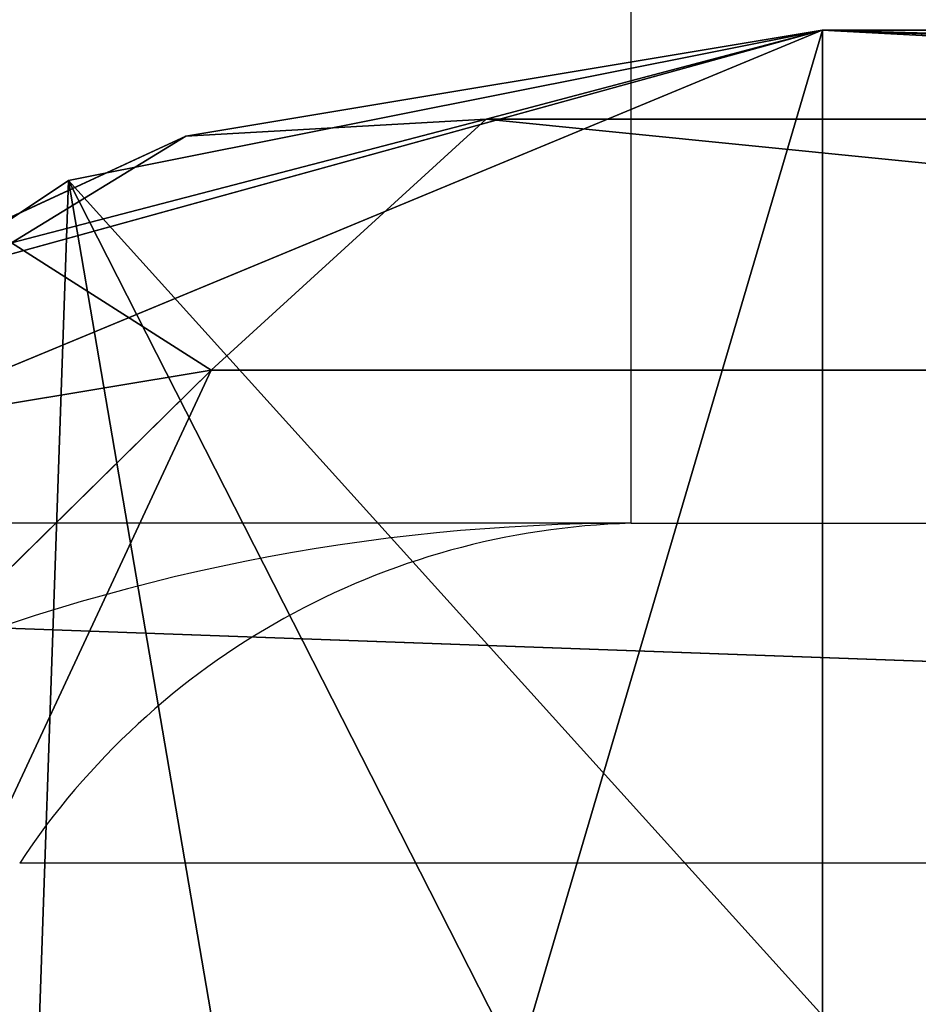
# Model space of a CAD drawing. Units: centimetres. Extents: x -302 to 257, y -231 to 231.
# Drawn here: x 99 to 100, y -73 to -72 of the extents above; entities that cross this region are included whole.
import ezdxf

# ---------------------------------------------------------------- set-up
doc = ezdxf.new("R2010")
doc.units = ezdxf.units.CM
doc.header["$LTSCALE"] = 2.54
doc.layers.add('strefa', color=7, linetype='Continuous')

# ---------------------------------------------------------------- blocks, each defined once
blk = doc.blocks.new('0200 2d')
at = {"color": 7, "linetype": 'Continuous', "lineweight": 25}
for p, q in [((280.5735273364644, 304.0655963012214), (288.0218191150288, 304.0655963012214)), ((287.8976745608907, 303.9966337272162), (280.6976718906026, 303.9966337272162)), ((287.8976745608907, 303.9966337272162), (288.2948799136739, 303.9966337272162))]:
    blk.add_line(p, q, dxfattribs=at)
at = {"color": 8, "linetype": 'Continuous', "lineweight": 25}
blk.add_line((287.8976745608907, 303.9966337272162), (287.8976745608907, 303.798722464704), dxfattribs=at)
at = {"color": 7, "linetype": 'Continuous', "lineweight": 25}
for centre, radius, start, end in [((287.8476753279574, 304.3966325364927), 0.5999999999996363, 270, 359.9999999993052), ((287.8976721123981, 304.3966310258766), 0.3999972986662576, 270.000350723088, 0.0005030550214013726), ((287.8933437502656, 304.1506520505609), 0.1540791999154649, 271.6106642271707, 326.4938725230504)]:
    blk.add_arc(centre, radius, start, end, dxfattribs=at)
blk = doc.blocks.new('3DGeom~574_Defintion')
at = {"color": 18, "true_color": 0x000000}
mesh = blk.add_polyface(dxfattribs=at)
corners = [(1095.86528497559, 156.3444010249683, 46.18181781688345), (1094.509145628454, 2392.218247214495, 46.18181781688345), (1094.509145628454, 147.7818216017784, 46.18181781688345), (1096.618318508875, 2381.6144853883, 46.18181781688345), (1099.801116998284, 164.0688211855572, 46.18181781688345), (1102.624878054314, 2372.624878054313, 46.18181781688345), (1105.931178814442, 170.1989518179883, 46.18181781688345), (1111.61439363327, 2366.618410263905, 46.18181781688345), (1113.655576036273, 174.1347379631669, 46.18181781688345), (1122.218155459464, 2364.509145628454, 46.18181781688345), (1122.218155459464, 175.4909117184392, 46.18181781688345), (1260.763663389663, 175.4909117184392, 46.18181781688345), (1260.763663389663, 2364.509145628453, 46.18181781688345), (1260.763663389664, 431.4151775680187, 46.18181781688345), (1260.763663389663, 2186.709184165566, 46.18181781688345), (-1260.763663389663, 175.490911718439, 46.18181781688172), (-1230.360634115402, 2364.509145628454, 46.18181781688172), (-1260.763663389663, 2364.509145628454, 46.18181781688172), (-1230.360634115402, 175.4909117184392, 46.18181781688172), (-1122.218155459464, 175.4909117184393, 46.18181781688172), (-1122.218155459464, 2364.509145628454, 46.18181781688172), (-1111.614393633271, 173.3816814911247, 46.18181781688172), (-1113.655576036274, 2365.865284975589, 46.18181781688172), (-1105.931178814443, 2369.801025243253, 46.18181781688172), (-1102.624878054314, 167.3751104763076, 46.18181781688172), (-1099.801116998284, 2375.931178814442, 46.18181781688172), (-1096.618318508875, 158.3856293054874, 46.18181781688172), (-1095.865284975591, 2383.655667791303, 46.18181781688172), (-1094.509145628454, 147.7818216017784, 46.18181781688172), (-1094.509145628455, 2392.218247214494, 46.1818178168823), (-1094.509145628455, 2530.763755144693, 46.1818178168823), (1094.509145628454, 2530.763755144693, 46.18181781688345), (-1094.509145628454, 9.23636385011162, 46.18181781688172), (1094.509145628454, 9.236363850111475, 46.18181781688345)]
mesh.append_faces([[corners[k] for k in face] for face in [(12, 13, 14), (15, 16, 17)]], dxfattribs={"vtx0": -1, "color": 18})
mesh.append_faces([[corners[k] for k in face] for face in [(0, 1, 2), (1, 0, 3), (3, 4, 5), (5, 6, 7), (7, 8, 9), (9, 11, 12), (16, 19, 20), (20, 21, 22), (22, 21, 23), (23, 24, 25), (25, 26, 27), (27, 28, 29), (29, 28, 30), (30, 28, 31), (31, 32, 1)]], dxfattribs={"vtx0": -1, "vtx1": -1, "color": 18})
mesh.append_faces([[corners[k] for k in face] for face in [(3, 0, 4), (5, 4, 6), (7, 6, 8), (9, 8, 10), (9, 10, 11), (12, 11, 13), (16, 15, 18), (16, 18, 19), (20, 19, 21), (23, 21, 24), (25, 24, 26), (27, 26, 28), (31, 28, 32), (1, 32, 33), (1, 33, 2)]], dxfattribs={"vtx0": -1, "vtx2": -1, "color": 18})
mesh = blk.add_polyface(dxfattribs=at)
corners = [(-1230.360634115402, 2364.509145628454), (-1260.763663389663, 175.490911718439), (-1260.763663389663, 2364.509145628454), (-1230.360634115402, 175.4909117184392), (-1122.218155459464, 175.4909117184393), (-1122.218155459464, 2364.509145628454), (-1111.614393633271, 173.3816814911247), (-1113.655576036274, 2365.865284975589), (-1105.931178814443, 2369.801025243253), (-1102.624878054314, 167.3751104763076), (-1099.801116998284, 2375.931178814442), (-1096.618318508875, 158.3856293054874), (-1095.865284975591, 2383.655667791303), (-1094.509145628454, 147.7818216017784), (-1094.509145628455, 2392.218247214494), (-1094.509145628455, 2530.763755144693), (1094.509145628454, 2530.763755144693), (-1094.509145628454, 9.23636385011162), (1094.509145628454, 2392.218247214495), (1094.509145628454, 147.7818216017784), (1095.86528497559, 156.3444010249683), (1096.618318508875, 2381.6144853883), (1099.801116998284, 164.0688211855572), (1102.624878054314, 2372.624878054313), (1105.931178814442, 170.1989518179883), (1111.61439363327, 2366.618410263905), (1113.655576036273, 174.1347379631669), (1122.218155459464, 2364.509145628454), (1122.218155459464, 175.4909117184392), (1260.763663389663, 175.4909117184392), (1260.763663389663, 2364.509145628453), (1260.763663389663, 2186.709184165566), (1260.763663389664, 427.181829859731), (1094.509145628454, 9.236363850111475)]
mesh.append_faces([[corners[k] for k in face] for face in [(0, 1, 2), (29, 31, 32)]], dxfattribs={"vtx0": -1, "color": 18})
mesh.append_faces([[corners[k] for k in face] for face in [(1, 0, 3), (3, 0, 4), (4, 5, 6), (6, 8, 9), (9, 10, 11), (11, 12, 13), (13, 16, 17), (20, 21, 22), (22, 23, 24), (24, 25, 26), (26, 27, 28), (28, 27, 29)]], dxfattribs={"vtx0": -1, "vtx1": -1, "color": 18})
mesh.append_faces([[corners[k] for k in face] for face in [(17, 18, 19)]], dxfattribs={"vtx0": -1, "vtx1": -1, "vtx2": -1, "color": 18})
mesh.append_faces([[corners[k] for k in face] for face in [(4, 0, 5), (6, 5, 7), (6, 7, 8), (9, 8, 10), (11, 10, 12), (13, 12, 14), (13, 14, 15), (13, 15, 16), (17, 16, 18), (18, 20, 19), (20, 18, 21), (22, 21, 23), (24, 23, 25), (26, 25, 27), (29, 27, 30), (29, 30, 31)]], dxfattribs={"vtx0": -1, "vtx2": -1, "color": 18})
mesh.append_faces([[corners[k] for k in face] for face in [(33, 17, 19)]], dxfattribs={"vtx1": -1, "color": 18})
blk = doc.blocks.new('Group79')
at = {"color": 18, "true_color": 0x000000, "extrusion": (3.494332759583601e-17, 6.112527710925757e-16, -1), "xscale": 0.032480314491302, "yscale": 0.032480314491302, "zscale": 0.032480314491302, "rotation": 269.9999999999999}
blk.add_blockref('3DGeom~574_Defintion', (210.774201389004, 43.94999999948459, -144.6727648118319), dxfattribs=at)
blk = doc.blocks.new('Group78')
at = {"color": 0}
blk.add_blockref('Group79', (0, 0), dxfattribs=at)
blk = doc.blocks.new('3DGeom~1446_Defintion')
at = {"color": 18, "true_color": 0x000000}
for p, q in [((1207.408240847868, 728.6999680798805, 934.7813538577283), (1050.165449403984, 916.4515043851366, 959.1264336650318)), ((1023.788925433753, 885.9031559220789, 982.8895401212911), (1175.790279991243, 704.4099866520947, 959.3558614265276)), ((1175.790279991243, 704.4099866520947, 959.3558614265276), (1023.788925433753, 885.9031559220789, 982.8895401212911)), ((1082.496380140317, 877.8476572797397, 954.1208325499459), (1207.408240847868, 728.6999680798805, 934.7813538577283)), ((1175.790279991243, 704.4099866520947, 959.3558614265276), (1194.024534563184, 717.760287246233, 951.3804103822893)), ((1194.024534563184, 717.760287246233, 951.3804103822893), (1175.790279991243, 704.4099866520947, 959.3558614265276)), ((1175.790279991243, 704.4099866520947, 959.3558614265276), (1175.790279991243, -9.240466170012951e-12, 959.3558614265276)), ((1175.790279991243, -9.240466170012951e-12, 959.3558614265276), (1175.790279991243, 704.4099866520947, 959.3558614265276)), ((1175.790279991243, -9.240466170012951e-12, 959.3558614265276), (-830.6300793321024, 0, 1270.000000000014)), ((-830.6300793321024, 0, 1270.000000000014), (1175.790279991243, -9.240466170012951e-12, 959.3558614265276)), ((1175.790279991243, -9.240466170012951e-12, 959.3558614265276), (1249.555192138146, -9.240466170012951e-12, 914.5044148433327)), ((1249.555192138146, -9.240466170012951e-12, 914.5044148433327), (1175.790279991243, -9.240466170012951e-12, 959.3558614265276))]:
    blk.add_line(p, q, dxfattribs=at)
at = {"color": 0}
for p, q in [((1194.024534563184, 717.760287246233, 951.3804103822893), (1039.142411917989, 902.6931921492168, 975.3600235310507)), ((1194.024534563184, 717.760287246233, 951.3804103822893), (1039.142411917989, 902.6931921492168, 975.3600235310507)), ((1245.913971868454, 807.5442259794715, 802.1666451467146), (1207.408240847868, 728.6999680798805, 934.7813538577283)), ((1245.913971868454, 807.5442259794715, 802.1666451467146), (1207.408240847868, 728.6999680798805, 934.7813538577283)), ((1194.024534563184, 717.760287246233, 951.3804103822893), (1207.408240847868, 728.6999680798805, 934.7813538577283)), ((1194.024534563184, 717.760287246233, 951.3804103822893), (1207.408240847868, 728.6999680798805, 934.7813538577283)), ((1232.049664847106, 729.2104553541247, 901.6430138838051), (1207.408240847868, 728.6999680798805, 934.7813538577283)), ((1232.049664847106, 729.2104553541247, 901.6430138838051), (1207.408240847868, 728.6999680798805, 934.7813538577283)), ((1225.557615552008, 705.6799806642819, 928.8049917792762), (1207.408240847868, 728.6999680798805, 934.7813538577283)), ((1207.408240847868, 728.6999680798805, 934.7813538577283), (1219.813097369911, 694.4783592980207, 940.2286874531534)), ((1207.408240847868, 728.6999680798805, 934.7813538577283), (1219.813097369911, 694.4783592980207, 940.2286874531534)), ((1225.557615552008, 705.6799806642819, 928.8049917792762), (1207.408240847868, 728.6999680798805, 934.7813538577283)), ((1194.024534563184, 717.760287246233, 951.3804103822893), (1219.813097369911, 694.4783592980207, 940.2286874531534)), ((1194.024534563184, 717.760287246233, 951.3804103822893), (1219.813097369911, 694.4783592980207, 940.2286874531534)), ((1194.024534563184, 717.760287246233, 951.3804103822893), (1210.879071085902, 682.1573321503554, 947.8016944706995)), ((1194.024534563184, 717.760287246233, 951.3804103822893), (1210.879071085902, 682.1573321503554, 947.8016944706995)), ((1175.790279991243, 704.4099866520947, 959.3558614265276), (1210.879071085902, 682.1573321503554, 947.8016944706995)), ((1175.790279991243, 704.4099866520947, 959.3558614265276), (1210.879071085902, 682.1573321503554, 947.8016944706995)), ((1219.813097369911, 694.4783592980207, 940.2286874531534), (1210.879071085902, 682.1573321503554, 947.8016944706995)), ((1219.813097369911, 694.4783592980207, 940.2286874531534), (1210.879071085902, 682.1573321503554, 947.8016944706995)), ((1175.790279991243, -9.240466170012951e-12, 959.3558614265276), (1210.879071085902, 682.1573321503554, 947.8016944706995)), ((1175.790279991243, -9.240466170012951e-12, 959.3558614265276), (1210.879071085902, 682.1573321503554, 947.8016944706995)), ((1210.879071085902, 682.1573321503554, 947.8016944706995), (1230.447977539633, 673.5757464065879, 934.7848204859843)), ((1210.879071085902, 682.1573321503554, 947.8016944706995), (1230.447977539633, 673.5757464065879, 934.7848204859843)), ((1230.447977539633, 673.5757464065879, 934.7848204859843), (1175.790279991243, -9.240466170012951e-12, 959.3558614265276)), ((1230.447977539633, 673.5757464065879, 934.7848204859843), (1175.790279991243, -9.240466170012951e-12, 959.3558614265276)), ((1249.555192138145, 669.8980740154215, 914.5044148433327), (1175.790279991243, -9.240466170012951e-12, 959.3558614265276)), ((1249.555192138145, 669.8980740154215, 914.5044148433327), (1175.790279991243, -9.240466170012951e-12, 959.3558614265276))]:
    blk.add_line(p, q, dxfattribs=at)
at = {"color": 18, "true_color": 0x000000}
mesh = blk.add_polyface(dxfattribs=at)
corners = [(1175.790279991243, -9.240466170012951e-12, 959.3558614265276), (-830.6300793321, 704.409986652104, 1270.000000000015), (-830.6300793321024, 0, 1270.000000000014), (-678.6287247746116, 885.9031559220789, 1246.466426354585), (-495.0723339159612, 1034.555012230788, 1218.047322991249), (-286.765425317068, 1144.855034803986, 1185.796124704991), (-61.43014979787875, 1212.714178029841, 1150.908608148339), (172.5801003295691, 1235.616825331132, 1114.67793071327), (406.5903504570111, 1212.714178029841, 1078.447358327536), (631.9256259762016, 1144.855034803977, 1043.55973672155), (840.2325345750913, 1034.555012230788, 1011.308643484627), (1023.788925433753, 885.9031559220789, 982.8895401212911), (1175.790279991243, 704.4099866520947, 959.3558614265276)]
mesh.append_faces([[corners[k] for k in face] for face in [(0, 1, 2), (11, 0, 12)]], dxfattribs={"vtx0": -1, "color": 18})
mesh.append_faces([[corners[k] for k in face] for face in [(1, 0, 3), (3, 0, 4), (4, 0, 5), (5, 0, 6), (6, 0, 7), (7, 0, 8), (8, 0, 9), (9, 0, 10), (10, 0, 11)]], dxfattribs={"vtx0": -1, "vtx1": -1, "color": 18})
mesh = blk.add_polyface(dxfattribs=at)
corners = [(1039.888052142857, 1031.931825128068, 846.4065469892774), (1082.496380140317, 877.8476572797397, 954.1208325499459), (1231.792293960821, 916.4515043851366, 710.9562939320389)]
mesh.append_faces([[corners[k] for k in face] for face in [(0, 1, 2)]], dxfattribs={"color": 18})
mesh = blk.add_polyface(dxfattribs=at)
corners = [(1194.024534563184, 717.760287246233, 951.3804103822893), (1050.165449403984, 916.4515043851366, 959.1264336650318), (1039.142411917989, 902.6931921492168, 975.3600235310507), (1207.408240847868, 728.6999680798805, 934.7813538577283)]
mesh.append_faces([[corners[k] for k in face] for face in [(0, 1, 2), (1, 0, 3)]], dxfattribs={"vtx0": -1, "color": 18})
mesh = blk.add_polyface(dxfattribs=at)
corners = [(1245.913971868454, 807.5442259794715, 802.1666451467146), (1082.496380140317, 877.8476572797397, 954.1208325499459), (1207.408240847868, 728.6999680798805, 934.7813538577283), (1231.792293960821, 916.4515043851366, 710.9562939320389)]
mesh.append_faces([[corners[k] for k in face] for face in [(0, 1, 2), (1, 0, 3)]], dxfattribs={"vtx0": -1, "color": 18})
mesh = blk.add_polyface(dxfattribs=at)
corners = [(1175.790279991243, 704.4099866520947, 959.3558614265276), (1039.142411917989, 902.6931921492168, 975.3600235310507), (1023.788925433753, 885.9031559220789, 982.8895401212911), (1194.024534563184, 717.760287246233, 951.3804103822893)]
mesh.append_faces([[corners[k] for k in face] for face in [(0, 1, 2), (1, 0, 3)]], dxfattribs={"vtx0": -1, "color": 18})
mesh = blk.add_polyface(dxfattribs=at)
corners = [(1245.913971868454, 807.5442259794715, 802.1666451467146), (1207.408240847868, 728.6999680798805, 934.7813538577283), (1232.049664847106, 729.2104553541247, 901.6430138838051)]
mesh.append_faces([[corners[k] for k in face] for face in [(0, 1, 2)]], dxfattribs={"color": 18})
mesh = blk.add_polyface(dxfattribs=at)
corners = [(1219.813097369911, 694.4783592980207, 940.2286874531534), (1207.408240847868, 728.6999680798805, 934.7813538577283), (1194.024534563184, 717.760287246233, 951.3804103822893)]
mesh.append_faces([[corners[k] for k in face] for face in [(0, 1, 2)]], dxfattribs={"color": 18})
mesh = blk.add_polyface(dxfattribs=at)
corners = [(1232.049664847106, 729.2104553541247, 901.6430138838051), (1207.408240847868, 728.6999680798805, 934.7813538577283), (1225.557615552008, 705.6799806642819, 928.8049917792762)]
mesh.append_faces([[corners[k] for k in face] for face in [(0, 1, 2)]], dxfattribs={"color": 18})
mesh = blk.add_polyface(dxfattribs=at)
corners = [(1225.557615552008, 705.6799806642819, 928.8049917792762), (1207.408240847868, 728.6999680798805, 934.7813538577283), (1219.813097369911, 694.4783592980207, 940.2286874531534)]
mesh.append_faces([[corners[k] for k in face] for face in [(0, 1, 2)]], dxfattribs={"color": 18})
mesh = blk.add_polyface(dxfattribs=at)
corners = [(1210.879071085902, 682.1573321503554, 947.8016944706995), (1194.024534563184, 717.760287246233, 951.3804103822893), (1175.790279991243, 704.4099866520947, 959.3558614265276)]
mesh.append_faces([[corners[k] for k in face] for face in [(0, 1, 2)]], dxfattribs={"color": 18})
mesh = blk.add_polyface(dxfattribs=at)
corners = [(1219.813097369911, 694.4783592980207, 940.2286874531534), (1194.024534563184, 717.760287246233, 951.3804103822893), (1210.879071085902, 682.1573321503554, 947.8016944706995)]
mesh.append_faces([[corners[k] for k in face] for face in [(0, 1, 2)]], dxfattribs={"color": 18})
mesh = blk.add_polyface(dxfattribs=at)
corners = [(1210.879071085902, 682.1573321503554, 947.8016944706995), (1175.790279991243, 704.4099866520947, 959.3558614265276), (1175.790279991243, -9.240466170012951e-12, 959.3558614265276)]
mesh.append_faces([[corners[k] for k in face] for face in [(0, 1, 2)]], dxfattribs={"color": 18})
mesh = blk.add_polyface(dxfattribs=at)
corners = [(1230.447977539633, 673.5757464065879, 934.7848204859843), (1219.813097369911, 694.4783592980207, 940.2286874531534), (1210.879071085902, 682.1573321503554, 947.8016944706995)]
mesh.append_faces([[corners[k] for k in face] for face in [(0, 1, 2)]], dxfattribs={"color": 18})
mesh = blk.add_polyface(dxfattribs=at)
corners = [(1230.447977539633, 673.5757464065879, 934.7848204859843), (1210.879071085902, 682.1573321503554, 947.8016944706995), (1175.790279991243, -9.240466170012951e-12, 959.3558614265276)]
mesh.append_faces([[corners[k] for k in face] for face in [(0, 1, 2)]], dxfattribs={"color": 18})
mesh = blk.add_polyface(dxfattribs=at)
corners = [(1230.447977539633, 673.5757464065879, 934.7848204859843), (1175.790279991243, -9.240466170012951e-12, 959.3558614265276), (1249.555192138145, 669.8980740154215, 914.5044148433327)]
mesh.append_faces([[corners[k] for k in face] for face in [(0, 1, 2)]], dxfattribs={"color": 18})
mesh = blk.add_polyface(dxfattribs=at)
corners = [(1249.555192138146, -9.240466170012951e-12, 914.5044148433327), (1249.555192138145, 669.8980740154215, 914.5044148433327), (1175.790279991243, -9.240466170012951e-12, 959.3558614265276)]
mesh.append_faces([[corners[k] for k in face] for face in [(0, 1, 2)]], dxfattribs={"color": 18})
mesh = blk.add_polyface(dxfattribs=at)
corners = [(914.5044148433301, -9.240466170012951e-12, -1249.555192138135), (-1175.790279991232, 0, -959.3558614265135), (830.6300793321058, -9.240466170012951e-12, -1269.999999999995), (959.3558614265238, -9.240466170012951e-12, -1175.790279991228), (1270.000000000001, -9.240466170012951e-12, 830.6300793321037), (-1249.55519213814, 0, -914.5044148433278), (-1269.999999999998, 0, -830.6300793321083), (-959.3558614265181, 0, 1175.790279991233), (1249.555192138146, -9.240466170012951e-12, 914.5044148433327), (1175.790279991243, -9.240466170012951e-12, 959.3558614265276), (-830.6300793321024, 0, 1270.000000000014), (-914.5044148433185, 0, 1249.555192138149)]
mesh.append_faces([[corners[k] for k in face] for face in [(0, 1, 2), (7, 10, 11)]], dxfattribs={"vtx0": -1, "color": 18})
mesh.append_faces([[corners[k] for k in face] for face in [(1, 4, 5), (5, 4, 6), (6, 4, 7)]], dxfattribs={"vtx0": -1, "vtx1": -1, "color": 18})
mesh.append_faces([[corners[k] for k in face] for face in [(1, 0, 3), (1, 3, 4), (7, 4, 8), (7, 8, 9), (7, 9, 10)]], dxfattribs={"vtx0": -1, "vtx2": -1, "color": 18})
blk = doc.blocks.new('Group304')
at = {"color": 18, "true_color": 0x000000, "extrusion": (-0.1530021376190601, -0.9882258577288889, -5.94568311259755e-17), "xscale": 0.003546229086992309, "yscale": 0.003546229086992309, "zscale": 0.003546229086992309}
blk.add_blockref('3DGeom~1446_Defintion', (-301.4874577481302, 224.4999999999997, -38.32299489332981), dxfattribs=at)
blk = doc.blocks.new('Group303')
at = {"color": 0}
blk.add_blockref('Group304', (0, 0), dxfattribs=at)
blk = doc.blocks.new('3DGeom~198_Defintion')
at = {"color": 0}
for p, q in [((-61.01848424568242, 16.94481822014962, 824.1888698673672), (-59.07385755382011, 18.24417610049432, 824.1888698673672)), ((-59.07385755382011, 18.24417610049432, 3364.188869867367), (-61.01848424568242, 16.94481822014962, 3364.188869867367)), ((-61.01848424568242, 16.94481822014962, 3364.188869867367), (-59.07385755382011, 18.24417610049432, 3364.188869867367)), ((-59.07385755382011, 18.24417610049432, 824.1888698673672), (-61.01848424568242, 16.94481822014962, 824.1888698673672)), ((-63.3123261377217, 16.48854575126236, 824.1888698673672), (-61.01848424568242, 16.94481822014962, 824.1888698673672)), ((-61.01848424568242, 16.94481822014962, 3364.188869867367), (-63.3123261377217, 16.48854575126236, 3364.188869867367)), ((-63.3123261377217, 16.48854575126236, 3364.188869867367), (-61.01848424568242, 16.94481822014962, 3364.188869867367)), ((-61.01848424568242, 16.94481822014962, 824.1888698673672), (-63.3123261377217, 16.48854575126236, 824.1888698673672)), ((-61.01848424568242, 16.94481822014962, 824.1888698673672), (-61.01848424568242, 16.94481822014962, 3364.188869867367)), ((-61.01848424568242, 16.94481822014962, 824.1888698673672), (-61.01848424568242, 16.94481822014962, 3364.188869867367)), ((-63.3123261377217, 16.48854575126236, 3364.188869867367), (-171.2061404287647, 16.48854575126236, 3364.188869867367)), ((-171.2061404287647, 16.48854575126236, 824.1888698673672), (-63.3123261377217, 16.48854575126236, 824.1888698673672)), ((-171.2061404287647, 16.48854575126236, 3364.188869867367), (-63.3123261377217, 16.48854575126236, 3364.188869867367)), ((-63.3123261377217, 16.48854575126236, 824.1888698673672), (-171.2061404287647, 16.48854575126236, 824.1888698673672)), ((-63.3123261377217, 16.48854575126236, 824.1888698673672), (-63.3123261377217, 16.48854575126236, 3364.188869867367)), ((-63.3123261377217, 16.48854575126236, 3364.188869867367), (-63.3123261377217, 16.48854575126236, 824.1888698673672))]:
    blk.add_line(p, q, dxfattribs=at)
at = {"color": 8, "true_color": 0x7c8082}
mesh = blk.add_polyface(dxfattribs=at)
corners = [(-176.7439668930108, 20.18880279235605, 3364.188869867367), (-177.2002421531184, 130.3764547886072, 3364.188869867367), (-177.2002421531184, 22.48264608000618, 3364.188869867367), (-176.7439668930108, 132.6703022630879, 3364.188869867367), (-175.4446090126661, 18.24417610049432, 3364.188869867367), (-175.4446090126661, 134.6149233725091, 3364.188869867367), (-174.2031857085001, 22.48264608000618, 3364.188869867367), (-173.4999767383626, 16.94481822014962, 3364.188869867367), (-173.9750536608878, 21.33572373837612, 3364.188869867367), (-173.325369138274, 20.36341178805539, 3364.188869867367), (-171.2061404287647, 16.48854575126236, 3364.188869867367), (-172.3530641660049, 19.71373284788297, 3364.188869867367), (-171.2061404287647, 19.48559521782928, 3364.188869867367), (-63.3123261377217, 16.48854575126236, 3364.188869867367), (-63.3123261377217, 19.48559521782928, 3364.188869867367), (-61.01848424568242, 16.94481822014962, 3364.188869867367), (-62.38618795529656, 19.6322822375789, 3364.188869867367), (-61.55070303771672, 20.05798107088166, 3364.188869867367), (-60.88765973298734, 20.72102437561133, 3364.188869867367), (-59.07385755382011, 18.24417610049432, 3364.188869867367), (-60.46195950407387, 21.55650650197019, 3364.188869867367), (-60.31527527554494, 22.48264608000618, 3364.188869867367), (-60.31527527554494, 130.3764547886072, 3364.188869867367), (-174.2031857085001, 130.3764547886072, 3364.188869867367), (-173.4999767383626, 135.9142812528538, 3364.188869867367), (-174.0565014799711, 131.3026041359153, 3364.188869867367), (-173.6308068334989, 132.138083471054, 3364.188869867367), (-172.9677579463283, 132.8011211933417, 3364.188869867367), (-171.2061404287647, 136.3705565129612, 3364.188869867367), (-172.13227861119, 133.2268270046964, 3364.188869867367), (-171.2061404287647, 133.3735112332255, 3364.188869867367), (-63.3123261377217, 133.3735112332255, 3364.188869867367), (-63.3123261377217, 136.3705565129612, 3364.188869867367), (-62.38618795529656, 133.2268270046964, 3364.188869867367), (-61.01848424568242, 135.9142812528538, 3364.188869867367), (-61.55070303771672, 132.8011211933417, 3364.188869867367), (-60.88765973298734, 132.138083471054, 3364.188869867367), (-59.07385755382011, 134.6149233725091, 3364.188869867367), (-60.46195950407387, 131.3026041359153, 3364.188869867367), (-57.77449967347555, 20.18880279235605, 3364.188869867367), (-57.77449967347555, 132.6703022630879, 3364.188869867367), (-57.31822441336818, 22.48264608000618, 3364.188869867367), (-57.31822441336818, 130.3764547886072, 3364.188869867367)]
mesh.append_faces([[corners[k] for k in face] for face in [(0, 1, 2), (40, 41, 42)]], dxfattribs={"vtx0": -1, "color": 8})
mesh.append_faces([[corners[k] for k in face] for face in [(1, 0, 3), (3, 4, 5), (6, 7, 8), (8, 7, 9), (9, 10, 11), (11, 10, 12), (12, 13, 14), (14, 15, 16), (16, 15, 17), (17, 15, 18), (18, 19, 20), (20, 19, 21), (21, 19, 22), (5, 23, 24), (23, 5, 6), (24, 27, 28), (28, 31, 32), (32, 33, 34), (34, 36, 37), (37, 39, 40)]], dxfattribs={"vtx0": -1, "vtx1": -1, "color": 8})
mesh.append_faces([[corners[k] for k in face] for face in [(5, 4, 6), (37, 22, 19)]], dxfattribs={"vtx0": -1, "vtx1": -1, "vtx2": -1, "color": 8})
mesh.append_faces([[corners[k] for k in face] for face in [(3, 0, 4), (6, 4, 7), (9, 7, 10), (12, 10, 13), (14, 13, 15), (18, 15, 19), (24, 23, 25), (24, 25, 26), (24, 26, 27), (28, 27, 29), (28, 29, 30), (28, 30, 31), (32, 31, 33), (34, 33, 35), (34, 35, 36), (37, 36, 38), (37, 38, 22), (37, 19, 39), (40, 39, 41)]], dxfattribs={"vtx0": -1, "vtx2": -1, "color": 8})
mesh = blk.add_polyface(dxfattribs=at)
corners = [(-176.7439668930108, 132.6703022630879, 824.1888698673672), (-177.2002421531184, 22.48264608000618, 824.1888698673672), (-177.2002421531184, 130.3764547886072, 824.1888698673672), (-176.7439668930108, 20.18880279235605, 824.1888698673672), (-175.4446090126661, 134.6149233725091, 824.1888698673672), (-175.4446090126661, 18.24417610049432, 824.1888698673672), (-174.2031857085001, 130.3764547886072, 824.1888698673672), (-173.4999767383626, 135.9142812528538, 824.1888698673672), (-174.0565014799711, 131.3026041359153, 824.1888698673672), (-173.6308068334989, 132.138083471054, 824.1888698673672), (-172.9677579463283, 132.8011211933417, 824.1888698673672), (-171.2061404287647, 136.3705565129612, 824.1888698673672), (-172.13227861119, 133.2268270046964, 824.1888698673672), (-171.2061404287647, 133.3735112332255, 824.1888698673672), (-63.3123261377217, 136.3705565129612, 824.1888698673672), (-63.3123261377217, 133.3735112332255, 824.1888698673672), (-61.01848424568242, 135.9142812528538, 824.1888698673672), (-62.38618795529656, 133.2268270046964, 824.1888698673672), (-61.55070303771672, 132.8011211933417, 824.1888698673672), (-60.88765973298734, 132.138083471054, 824.1888698673672), (-59.07385755382011, 134.6149233725091, 824.1888698673672), (-60.46195950407387, 131.3026041359153, 824.1888698673672), (-60.31527527554494, 130.3764547886072, 824.1888698673672), (-60.31527527554494, 22.48264608000618, 824.1888698673672), (-174.2031857085001, 22.48264608000618, 824.1888698673672), (-173.4999767383626, 16.94481822014962, 824.1888698673672), (-173.9750536608878, 21.33572373837612, 824.1888698673672), (-173.325369138274, 20.36341178805539, 824.1888698673672), (-171.2061404287647, 16.48854575126236, 824.1888698673672), (-172.3530641660049, 19.71373284788297, 824.1888698673672), (-171.2061404287647, 19.48559521782928, 824.1888698673672), (-63.3123261377217, 19.48559521782928, 824.1888698673672), (-63.3123261377217, 16.48854575126236, 824.1888698673672), (-62.38618795529656, 19.6322822375789, 824.1888698673672), (-61.01848424568242, 16.94481822014962, 824.1888698673672), (-61.55070303771672, 20.05798107088166, 824.1888698673672), (-60.88765973298734, 20.72102437561133, 824.1888698673672), (-59.07385755382011, 18.24417610049432, 824.1888698673672), (-60.46195950407387, 21.55650650197019, 824.1888698673672), (-57.77449967347555, 132.6703022630879, 824.1888698673672), (-57.77449967347555, 20.18880279235605, 824.1888698673672), (-57.31822441336818, 130.3764547886072, 824.1888698673672), (-57.31822441336818, 22.48264608000618, 824.1888698673672)]
mesh.append_faces([[corners[k] for k in face] for face in [(0, 1, 2), (40, 41, 42)]], dxfattribs={"vtx0": -1, "color": 8})
mesh.append_faces([[corners[k] for k in face] for face in [(1, 0, 3), (3, 4, 5), (6, 7, 8), (8, 7, 9), (9, 7, 10), (10, 11, 12), (12, 11, 13), (13, 14, 15), (15, 16, 17), (17, 16, 18), (18, 16, 19), (19, 20, 21), (21, 20, 22), (22, 20, 23), (5, 24, 25), (24, 5, 6), (25, 27, 28), (28, 31, 32), (32, 33, 34), (34, 36, 37), (37, 39, 40)]], dxfattribs={"vtx0": -1, "vtx1": -1, "color": 8})
mesh.append_faces([[corners[k] for k in face] for face in [(5, 4, 6), (37, 23, 20)]], dxfattribs={"vtx0": -1, "vtx1": -1, "vtx2": -1, "color": 8})
mesh.append_faces([[corners[k] for k in face] for face in [(3, 0, 4), (6, 4, 7), (10, 7, 11), (13, 11, 14), (15, 14, 16), (19, 16, 20), (25, 24, 26), (25, 26, 27), (28, 27, 29), (28, 29, 30), (28, 30, 31), (32, 31, 33), (34, 33, 35), (34, 35, 36), (37, 36, 38), (37, 38, 23), (37, 20, 39), (40, 39, 41)]], dxfattribs={"vtx0": -1, "vtx2": -1, "color": 8})
mesh = blk.add_polyface(dxfattribs=at)
corners = [(-59.07385755382011, 18.24417610049432, 3364.188869867367), (-61.01848424568242, 16.94481822014962, 824.1888698673672), (-59.07385755382011, 18.24417610049432, 824.1888698673672), (-61.01848424568242, 16.94481822014962, 3364.188869867367)]
mesh.append_faces([[corners[k] for k in face] for face in [(0, 1, 2), (1, 0, 3)]], dxfattribs={"vtx0": -1, "color": 8})
mesh = blk.add_polyface(dxfattribs=at)
corners = [(-61.01848424568242, 16.94481822014962, 3364.188869867367), (-63.3123261377217, 16.48854575126236, 824.1888698673672), (-61.01848424568242, 16.94481822014962, 824.1888698673672), (-63.3123261377217, 16.48854575126236, 3364.188869867367)]
mesh.append_faces([[corners[k] for k in face] for face in [(0, 1, 2), (1, 0, 3)]], dxfattribs={"vtx0": -1, "color": 8})
mesh = blk.add_polyface(dxfattribs=at)
corners = [(-63.3123261377217, 16.48854575126236, 3364.188869867367), (-171.2061404287647, 16.48854575126236, 824.1888698673672), (-63.3123261377217, 16.48854575126236, 824.1888698673672), (-171.2061404287647, 16.48854575126236, 3364.188869867367)]
mesh.append_faces([[corners[k] for k in face] for face in [(0, 1, 2), (1, 0, 3)]], dxfattribs={"vtx0": -1, "color": 8})
blk = doc.blocks.new('Group45#1')
at = {"color": 8, "true_color": 0x7c8082, "xscale": 0.06673227848969107, "yscale": 0.06673227848969107, "zscale": 0.06673227848969107}
blk.add_blockref('3DGeom~198_Defintion', (-204.2492257009586, -1.100318182103865), dxfattribs=at)
blk = doc.blocks.new('Group44#1')
at = {"color": 0}
blk.add_blockref('Group45#1', (0, 0), dxfattribs=at)

msp = doc.modelspace()

# ---------------------------------------------------------------- block references
at = {"color": 0, "rotation": 180.0000000000298}
for name, p in [('Group78', (-188.8378439609425, 7.550841695473864, 96.54389443593945)), ('Group303', (-188.8378439609425, 7.550841695473864, 96.54389443593945)), ('Group44#1', (-108.8378440460364, -72.4491586642093, 96.54388799863776))]:
    msp.add_blockref(name, p, dxfattribs=at)
at = {"layer": 'strefa', "rotation": 180}
msp.add_blockref('0200 2d', (387.4951889987501, 231.4474198682574, 151.5556791128372), dxfattribs=at)

doc.saveas('drawing.dxf')
